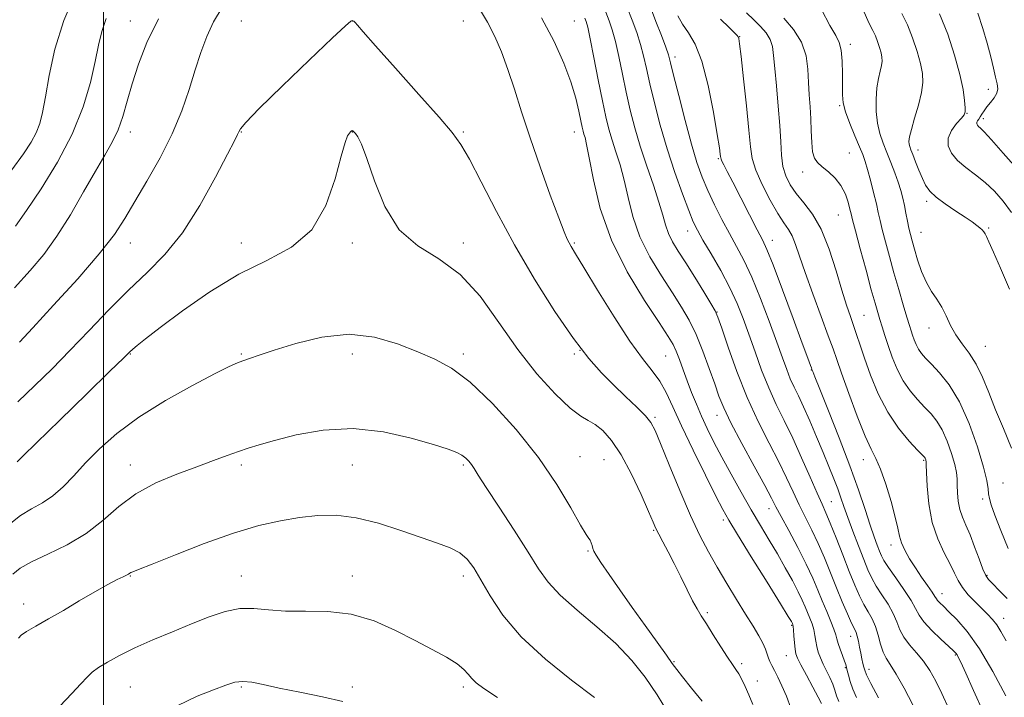
# Model space of a CAD drawing. Extents: x 2127300 to 2130200, y 304800 to 307700.
# Drawn here: x 2129477 to 2129743, y 305564 to 305747 of the extents above; entities that cross this region are included whole.
import ezdxf

# ---------------------------------------------------------------- set-up
doc = ezdxf.new("R2010")
doc.units = 0
doc.header["$MEASUREMENT"] = 0
for name, color, linetype, lineweight in [('CONTOUR INDEX', 41, 'Continuous', 13), ('CONTOUR INTERMEDIATE', 44, 'Continuous', 0), ('GRID LINE', 7, 'Continuous', 0), ('SPOT ELEVATION DTM', 2, 'Continuous', 13)]:
    doc.layers.add(name, color=color, linetype=linetype, lineweight=lineweight)

msp = doc.modelspace()

# ---------------------------------------------------------------- linework, layer by layer
at = {"layer": 'CONTOUR INDEX', "flags": 128}
for points, elevation in [([(2129718.738, 305561.942), (2129716.398, 305566.4), (2129714.253, 305570.239), (2129712.644, 305572.795), (2129711.51, 305574.529), (2129710.69, 305576.181), (2129710.03, 305578.308), (2129709.397, 305580.736), (2129708.664, 305583.106), (2129707.74, 305585.161), (2129706.667, 305587.054), (2129705.522, 305589.041), (2129704.348, 305591.37), (2129703.067, 305594.265), (2129701.565, 305597.943), (2129699.799, 305602.445), (2129697.985, 305607.104), (2129696.408, 305611.077), (2129695.238, 305613.842), (2129694.19, 305616.163), (2129692.864, 305619.125), (2129690.973, 305623.494), (2129688.683, 305628.752), (2129686.273, 305634.059), (2129683.97, 305638.789), (2129681.811, 305643.161), (2129679.78, 305647.605), (2129677.871, 305652.42), (2129676.089, 305657.377), (2129674.449, 305662.113), (2129672.919, 305666.388), (2129671.286, 305670.458), (2129669.295, 305674.7), (2129666.815, 305679.319), (2129664.218, 305683.835), (2129662.003, 305687.594), (2129660.503, 305690.23), (2129659.386, 305692.528), (2129658.154, 305695.56), (2129656.442, 305700.118), (2129654.407, 305705.88), (2129652.338, 305712.247), (2129650.482, 305718.649), (2129648.915, 305724.654), (2129647.67, 305729.86), (2129646.741, 305734.008), (2129645.968, 305737.405), (2129645.151, 305740.502), (2129644.13, 305743.674), (2129642.905, 305747.004), (2129641.517, 305750.498)], 1120), ([(2129744.246, 305590.669), (2129742.118, 305592.849), (2129740.351, 305594.621), (2129739.211, 305595.808), (2129738.453, 305596.915), (2129737.701, 305598.618), (2129736.674, 305601.365), (2129735.451, 305604.691), (2129734.2, 305607.902), (2129733.072, 305610.483), (2129732.137, 305612.625), (2129731.448, 305614.7), (2129731.033, 305616.972), (2129730.829, 305619.279), (2129730.75, 305621.354), (2129730.697, 305623.054), (2129730.522, 305624.743), (2129730.067, 305626.909), (2129729.218, 305629.858), (2129728.053, 305633.172), (2129726.694, 305636.249), (2129725.237, 305638.65), (2129723.66, 305640.58), (2129721.911, 305642.405), (2129719.977, 305644.443), (2129717.993, 305646.803), (2129716.13, 305649.549), (2129714.527, 305652.678), (2129713.189, 305655.948), (2129712.086, 305659.055), (2129711.186, 305661.759), (2129710.446, 305664.083), (2129709.82, 305666.113), (2129709.238, 305668.044), (2129708.534, 305670.486), (2129707.514, 305674.158), (2129706.085, 305679.42), (2129704.531, 305685.201), (2129703.236, 305690.074), (2129702.472, 305693.016), (2129702.07, 305694.644), (2129701.753, 305695.979), (2129701.272, 305697.815), (2129700.495, 305700.036), (2129699.317, 305702.296), (2129697.705, 305704.307), (2129695.911, 305706.006), (2129694.259, 305707.387), (2129693.008, 305708.515), (2129692.159, 305709.735), (2129691.648, 305711.462), (2129691.399, 305713.985), (2129691.29, 305717.076), (2129691.185, 305720.382), (2129690.985, 305723.628), (2129690.738, 305726.861), (2129690.531, 305730.208), (2129690.361, 305733.756), (2129689.885, 305737.419), (2129688.672, 305741.073), (2129686.49, 305744.56), (2129683.89, 305747.603)], 1110), ([(2129746.76, 305706.99), (2129743.188, 305711.122), (2129740.029, 305714.705), (2129738.03, 305716.858), (2129737, 305717.866), (2129736.508, 305718.308), (2129736.202, 305718.668), (2129736.036, 305719.041), (2129736.042, 305719.429), (2129736.233, 305719.84), (2129736.564, 305720.314), (2129736.973, 305720.899), (2129737.425, 305721.636), (2129737.982, 305722.532), (2129738.735, 305723.585), (2129739.711, 305724.78), (2129740.697, 305726.04), (2129741.418, 305727.272), (2129741.669, 305728.447), (2129741.517, 305729.79), (2129741.1, 305731.587), (2129740.525, 305734.057), (2129739.788, 305737.158), (2129738.854, 305740.779), (2129737.693, 305744.785), (2129736.281, 305748.935)], 1100), ([(2129685.782, 305561.019), (2129684.563, 305564.26), (2129683.362, 305567.055), (2129682.249, 305569.397), (2129681.308, 305571.239), (2129680.597, 305572.579), (2129680.079, 305573.605), (2129679.69, 305574.55), (2129679.351, 305575.625), (2129678.913, 305576.934), (2129678.21, 305578.56), (2129677.103, 305580.593), (2129675.554, 305583.162), (2129673.547, 305586.405), (2129671.115, 305590.369), (2129668.472, 305594.742), (2129665.877, 305599.119), (2129663.504, 305603.278), (2129661.178, 305607.721), (2129658.637, 305613.133), (2129655.748, 305619.847), (2129652.887, 305626.793), (2129650.56, 305632.549), (2129649.071, 305636.122), (2129647.931, 305638.233), (2129646.446, 305640.026), (2129644.105, 305642.408), (2129641.117, 305645.315), (2129637.871, 305648.438), (2129634.627, 305651.653), (2129631.129, 305655.558), (2129626.995, 305660.932), (2129621.993, 305668.282), (2129616.51, 305677.03), (2129611.084, 305686.325), (2129606.193, 305695.333), (2129602.072, 305703.288), (2129598.895, 305709.44), (2129596.609, 305713.453), (2129594.266, 305716.653), (2129590.69, 305720.778), (2129585.176, 305726.977), (2129578.896, 305734.027), (2129573.488, 305740.113), (2129570.187, 305743.865), (2129568.615, 305745.68), (2129567.988, 305746.402), (2129567.642, 305746.742), (2129567.4, 305746.898), (2129567.207, 305746.934), (2129566.836, 305746.74), (2129565.394, 305745.484), (2129561.816, 305742.155), (2129555.572, 305736.243), (2129548.263, 305729.237), (2129542.021, 305723.126), (2129538.444, 305719.411), (2129536.989, 305717.639), (2129536.577, 305716.867), (2129536.227, 305716.139), (2129535.353, 305714.45), (2129533.463, 305710.78), (2129530.237, 305704.551), (2129526.022, 305696.945), (2129521.336, 305689.586), (2129516.588, 305683.681), (2129511.763, 305678.777), (2129506.737, 305674.002), (2129501.452, 305668.707), (2129496.097, 305663.124), (2129490.923, 305657.706), (2129486.099, 305652.788), (2129481.469, 305648.238), (2129476.793, 305643.806)], 1130), ([(2129606.472, 305563.9), (2129602.82, 305566.334), (2129600.721, 305567.885), (2129599.511, 305569.035), (2129598.561, 305570.198), (2129597.388, 305571.508), (2129595.546, 305573.027), (2129592.687, 305574.814), (2129588.862, 305576.909), (2129584.22, 305579.347), (2129578.914, 305582.064), (2129573.103, 305584.608), (2129566.95, 305586.425), (2129560.657, 305587.157), (2129554.586, 305587.219), (2129549.139, 305587.217), (2129544.582, 305587.577), (2129540.624, 305587.997), (2129536.84, 305587.991), (2129532.859, 305587.195), (2129528.535, 305585.725), (2129523.781, 305583.816), (2129518.595, 305581.684), (2129513.338, 305579.471), (2129508.458, 305577.299), (2129504.33, 305575.28), (2129501.045, 305573.487), (2129498.617, 305571.982), (2129496.961, 305570.747), (2129495.582, 305569.435), (2129493.879, 305567.617), (2129491.392, 305564.971), (2129488.21, 305561.598)], 1140)]:
    msp.add_lwpolyline(points, dxfattribs=dict(at, elevation=elevation))
at = {"layer": 'CONTOUR INTERMEDIATE', "flags": 128}
for points, elevation in [([(2129492.627, 305754.835), (2129489.232, 305746.962), (2129486.834, 305739.185), (2129485.293, 305732.1), (2129484.287, 305726.278), (2129483.515, 305722.086), (2129482.752, 305719.08), (2129481.794, 305716.61), (2129480.417, 305714.051), (2129478.328, 305710.88), (2129475.215, 305706.601)], 1122), ([(2129532.053, 305750.47), (2129529.741, 305746.616), (2129527.89, 305742.61), (2129526.3, 305738.329), (2129524.779, 305733.605), (2129523.132, 305728.317), (2129521.133, 305722.513), (2129518.547, 305716.287), (2129515.273, 305709.806), (2129511.731, 305703.528), (2129508.471, 305697.984), (2129505.784, 305693.438), (2129502.917, 305689.086), (2129498.853, 305683.858), (2129493.007, 305677.114), (2129486.505, 305669.949), (2129480.902, 305663.888), (2129477.306, 305660.018)], 1128), ([(2129694.032, 305562.325), (2129693.193, 305563.968), (2129691.728, 305566.713), (2129689.999, 305569.918), (2129688.493, 305572.724), (2129687.577, 305574.523), (2129687.134, 305575.711), (2129686.928, 305576.936), (2129686.764, 305578.656), (2129686.612, 305580.567), (2129686.486, 305582.178), (2129686.397, 305583.122), (2129686.336, 305583.538), (2129686.289, 305583.688), (2129686.245, 305583.796), (2129686.191, 305583.921), (2129686.114, 305584.082), (2129685.902, 305584.455), (2129685.053, 305585.848), (2129682.964, 305589.227), (2129679.333, 305595.077), (2129675.056, 305601.971), (2129671.327, 305607.999), (2129668.975, 305611.865), (2129667.369, 305614.731), (2129665.51, 305618.368), (2129662.689, 305624.019), (2129659.354, 305630.808), (2129656.242, 305637.327), (2129653.895, 305642.476), (2129652.075, 305646.379), (2129650.348, 305649.467), (2129648.313, 305652.249), (2129645.699, 305655.545), (2129642.27, 305660.253), (2129637.976, 305666.839), (2129633.533, 305674.036), (2129629.847, 305680.145), (2129627.581, 305683.907), (2129626.429, 305685.822), (2129625.846, 305686.83), (2129625.32, 305687.864), (2129624.49, 305689.828), (2129623.029, 305693.617), (2129620.748, 305699.769), (2129618.003, 305707.39), (2129615.291, 305715.23), (2129612.993, 305722.266), (2129611.048, 305728.395), (2129609.28, 305733.743), (2129607.533, 305738.441), (2129605.728, 305742.635), (2129603.801, 305746.476), (2129601.639, 305750.087)], 1128), ([(2129728.482, 305560.842), (2129726.595, 305564.948), (2129724.928, 305568.364), (2129723.34, 305571.236), (2129721.644, 305573.735), (2129719.737, 305576.015), (2129717.848, 305578.152), (2129716.285, 305580.205), (2129715.241, 305582.238), (2129714.433, 305584.343), (2129713.46, 305586.62), (2129712.044, 305589.114), (2129710.395, 305591.662), (2129708.848, 305594.05), (2129707.638, 305596.177), (2129706.595, 305598.405), (2129705.453, 305601.21), (2129704.03, 305604.873), (2129702.502, 305608.904), (2129701.135, 305612.615), (2129700.11, 305615.517), (2129699.285, 305617.909), (2129698.432, 305620.286), (2129697.364, 305623.064), (2129696.047, 305626.343), (2129694.484, 305630.144), (2129692.711, 305634.398), (2129690.886, 305638.684), (2129689.201, 305642.49), (2129687.798, 305645.459), (2129686.634, 305647.851), (2129685.618, 305650.078), (2129684.638, 305652.559), (2129683.493, 305655.726), (2129681.965, 305660.02), (2129679.919, 305665.639), (2129677.568, 305671.819), (2129675.214, 305677.555), (2129673.083, 305682.114), (2129671.107, 305685.849), (2129669.146, 305689.382), (2129667.11, 305693.188), (2129665.106, 305697.146), (2129663.294, 305700.985), (2129661.767, 305704.599), (2129660.369, 305708.543), (2129658.877, 305713.536), (2129657.16, 305719.933), (2129655.454, 305726.632), (2129654.084, 305732.169), (2129653.255, 305735.545), (2129652.68, 305737.628), (2129651.953, 305739.749), (2129650.78, 305742.902), (2129649.315, 305746.723), (2129647.828, 305750.51)], 1118), ([(2129744.551, 305604.155), (2129742.535, 305609.021), (2129740.926, 305613.225), (2129739.932, 305616.009), (2129739.434, 305617.714), (2129739.229, 305618.956), (2129739.099, 305620.356), (2129738.749, 305622.558), (2129737.864, 305626.213), (2129736.223, 305631.655), (2129733.972, 305637.959), (2129731.349, 305643.886), (2129728.599, 305648.455), (2129725.987, 305651.726), (2129723.786, 305654.02), (2129722.191, 305655.648), (2129721.091, 305656.896), (2129720.297, 305658.045), (2129719.651, 305659.306), (2129719.112, 305660.624), (2129718.667, 305661.876), (2129718.282, 305663.04), (2129717.828, 305664.497), (2129717.152, 305666.728), (2129716.152, 305670.059), (2129714.928, 305674.196), (2129713.629, 305678.687), (2129712.393, 305683.108), (2129711.31, 305687.129), (2129710.459, 305690.446), (2129709.874, 305692.911), (2129709.41, 305695.006), (2129708.878, 305697.371), (2129708.144, 305700.431), (2129707.307, 305703.757), (2129706.522, 305706.708), (2129705.88, 305708.863), (2129705.222, 305710.677), (2129704.321, 305712.829), (2129703.051, 305715.778), (2129701.673, 305719.119), (2129700.541, 305722.23), (2129699.922, 305724.689), (2129699.707, 305726.879), (2129699.695, 305729.381), (2129699.705, 305732.568), (2129699.631, 305735.968), (2129699.384, 305738.898), (2129698.86, 305740.958), (2129697.903, 305742.868), (2129696.339, 305745.633), (2129694.078, 305749.935)], 1108), ([(2129745.45, 305631.348), (2129743.217, 305636.612), (2129741.075, 305641.691), (2129739.245, 305646.366), (2129737.593, 305650.524), (2129735.896, 305654.075), (2129734.004, 305656.997), (2129732.071, 305659.526), (2129730.327, 305661.963), (2129728.927, 305664.526), (2129727.738, 305667.099), (2129726.553, 305669.484), (2129725.219, 305671.575), (2129723.796, 305673.649), (2129722.397, 305676.075), (2129721.124, 305679.076), (2129720.03, 305682.281), (2129719.158, 305685.17), (2129718.527, 305687.375), (2129718.067, 305689.129), (2129717.682, 305690.818), (2129717.294, 305692.738), (2129716.888, 305694.823), (2129716.463, 305696.921), (2129716.009, 305698.933), (2129715.466, 305700.977), (2129714.763, 305703.226), (2129713.856, 305705.791), (2129712.811, 305708.531), (2129711.722, 305711.241), (2129710.684, 305713.793), (2129709.795, 305716.355), (2129709.156, 305719.166), (2129708.843, 305722.367), (2129708.825, 305725.688), (2129709.048, 305728.756), (2129709.445, 305731.274), (2129709.892, 305733.255), (2129710.251, 305734.786), (2129710.411, 305735.979), (2129710.366, 305737.044), (2129710.135, 305738.218), (2129709.742, 305739.661), (2129709.219, 305741.249), (2129708.604, 305742.782), (2129707.887, 305744.24), (2129706.867, 305746.315), (2129705.297, 305749.877)], 1106), ([(2129514.85, 305747.407), (2129511.729, 305741.018), (2129509.443, 305735.126), (2129507.755, 305729.811), (2129506.425, 305725.126), (2129505.23, 305721.012), (2129503.947, 305717.387), (2129502.371, 305714.076), (2129500.36, 305710.547), (2129497.793, 305706.176), (2129494.616, 305700.592), (2129491.054, 305694.438), (2129487.402, 305688.609), (2129483.847, 305683.727), (2129480.145, 305679.334), (2129475.944, 305674.699)], 1126), ([(2129500.696, 305747.472), (2129499.498, 305743.943), (2129498.628, 305740.27), (2129497.724, 305735.847), (2129496.435, 305730.225), (2129494.464, 305723.58), (2129491.526, 305716.247), (2129487.525, 305708.638), (2129483.126, 305701.48), (2129479.182, 305695.582), (2129476.199, 305691.363)], 1124), ([(2129698.755, 305562.818), (2129698.121, 305564.4), (2129697.64, 305565.919), (2129697.088, 305567.519), (2129696.306, 305569.295), (2129695.387, 305571.156), (2129694.493, 305572.964), (2129693.752, 305574.618), (2129693.184, 305576.157), (2129692.777, 305577.656), (2129692.503, 305579.175), (2129692.267, 305580.715), (2129691.955, 305582.262), (2129691.486, 305583.804), (2129690.904, 305585.335), (2129690.281, 305586.854), (2129689.651, 305588.402), (2129688.871, 305590.199), (2129687.761, 305592.508), (2129686.192, 305595.503), (2129684.26, 305598.999), (2129682.118, 305602.723), (2129679.882, 305606.479), (2129677.531, 305610.39), (2129675.01, 305614.657), (2129672.309, 305619.382), (2129669.598, 305624.262), (2129667.094, 305628.893), (2129664.964, 305632.974), (2129663.167, 305636.598), (2129661.614, 305639.96), (2129660.223, 305643.221), (2129658.955, 305646.411), (2129657.783, 305649.528), (2129656.686, 305652.537), (2129655.684, 305655.27), (2129654.806, 305657.528), (2129653.968, 305659.327), (2129652.634, 305661.543), (2129650.158, 305665.269), (2129646.183, 305671.268), (2129641.518, 305678.996), (2129637.261, 305687.583), (2129634.264, 305696.158), (2129632.396, 305703.853), (2129631.276, 305709.801), (2129630.572, 305713.42), (2129630.131, 305715.275), (2129629.847, 305716.214), (2129629.618, 305717.006), (2129629.366, 305718.085), (2129629.015, 305719.803), (2129628.479, 305722.442), (2129627.623, 305725.986), (2129626.303, 305730.349), (2129624.381, 305735.452), (2129621.762, 305741.243), (2129618.362, 305747.677)], 1126), ([(2129703.552, 305563.884), (2129702.52, 305566.173), (2129701.785, 305568.222), (2129701.309, 305569.927), (2129701.015, 305571.21), (2129700.82, 305572.066), (2129700.611, 305572.793), (2129700.27, 305573.767), (2129699.726, 305575.237), (2129699.101, 305576.951), (2129698.566, 305578.534), (2129698.225, 305579.741), (2129697.919, 305580.869), (2129697.423, 305582.346), (2129696.575, 305584.485), (2129695.472, 305587.133), (2129694.273, 305590.021), (2129693.075, 305592.975), (2129691.705, 305596.199), (2129689.926, 305599.996), (2129687.624, 305604.481), (2129685.188, 305609.035), (2129683.128, 305612.853), (2129681.751, 305615.478), (2129680.528, 305617.845), (2129678.723, 305621.236), (2129675.867, 305626.481), (2129672.54, 305632.612), (2129669.59, 305638.212), (2129667.63, 305642.271), (2129666.346, 305645.419), (2129665.19, 305648.7), (2129663.731, 305652.867), (2129662.005, 305657.535), (2129660.163, 305662.033), (2129658.294, 305665.896), (2129656.234, 305669.482), (2129653.758, 305673.353), (2129650.765, 305677.932), (2129647.657, 305683.074), (2129644.965, 305688.494), (2129643.07, 305693.916), (2129641.765, 305699.1), (2129640.7, 305703.818), (2129639.596, 305707.903), (2129638.482, 305711.439), (2129637.46, 305714.574), (2129636.593, 305717.537), (2129635.77, 305720.881), (2129634.841, 305725.243), (2129633.714, 305730.932), (2129632.545, 305736.959), (2129631.547, 305742.008), (2129630.876, 305745.113), (2129630.449, 305746.714), (2129630.124, 305747.598)], 1124), ([(2129709.467, 305563.818), (2129707.424, 305567.692), (2129706.243, 305570.045), (2129705.726, 305571.273), (2129705.501, 305572.095), (2129705.264, 305573.103), (2129704.974, 305574.382), (2129704.657, 305575.888), (2129704.337, 305577.545), (2129704.021, 305579.159), (2129703.713, 305580.504), (2129703.391, 305581.478), (2129702.935, 305582.479), (2129702.195, 305584.031), (2129701.074, 305586.521), (2129699.662, 305589.799), (2129698.096, 305593.578), (2129696.489, 305597.59), (2129694.852, 305601.637), (2129693.167, 305605.537), (2129691.431, 305609.162), (2129689.689, 305612.599), (2129687.996, 305615.989), (2129686.362, 305619.486), (2129684.606, 305623.299), (2129682.498, 305627.648), (2129679.892, 305632.713), (2129676.966, 305638.513), (2129673.979, 305645.023), (2129671.184, 305652.041), (2129668.809, 305658.656), (2129667.074, 305663.776), (2129666.063, 305666.725), (2129665.296, 305668.483), (2129664.158, 305670.441), (2129662.217, 305673.622), (2129659.784, 305677.565), (2129657.358, 305681.437), (2129655.346, 305684.596), (2129653.797, 305687.152), (2129652.67, 305689.405), (2129651.875, 305691.674), (2129651.135, 305694.347), (2129650.123, 305697.835), (2129648.62, 305702.386), (2129646.832, 305707.604), (2129645.074, 305712.934), (2129643.589, 305717.952), (2129642.349, 305722.75), (2129641.255, 305727.551), (2129640.228, 305732.47), (2129639.257, 305737.182), (2129638.349, 305741.255), (2129637.501, 305744.399), (2129636.659, 305746.9), (2129635.761, 305749.186)], 1122), ([(2129737.714, 305560), (2129735.176, 305565.767), (2129733.039, 305570.517), (2129731.708, 305573.422), (2129731.023, 305574.849), (2129730.685, 305575.46), (2129730.381, 305575.867), (2129729.766, 305576.485), (2129728.482, 305577.678), (2129726.347, 305579.661), (2129723.871, 305582.062), (2129721.738, 305584.359), (2129720.411, 305586.206), (2129719.465, 305587.955), (2129718.256, 305590.134), (2129716.347, 305593.067), (2129714.122, 305596.271), (2129712.174, 305599.06), (2129710.941, 305600.949), (2129710.236, 305602.251), (2129709.718, 305603.482), (2129709.094, 305605.106), (2129708.271, 305607.384), (2129707.205, 305610.53), (2129705.838, 305614.728), (2129704.057, 305620.058), (2129701.734, 305626.569), (2129698.865, 305634.075), (2129695.941, 305641.441), (2129693.578, 305647.293), (2129692.227, 305650.644), (2129691.671, 305652.039), (2129691.53, 305652.41), (2129691.48, 305652.552), (2129691.42, 305652.715), (2129691.308, 305653.015), (2129691.048, 305653.708), (2129690.341, 305655.614), (2129688.835, 305659.696), (2129686.363, 305666.405), (2129683.492, 305674.155), (2129680.972, 305680.849), (2129679.318, 305685.01), (2129678.112, 305687.643), (2129676.7, 305690.37), (2129674.63, 305694.367), (2129672.243, 305699.004), (2129670.084, 305703.205), (2129668.575, 305706.133), (2129667.658, 305707.914), (2129667.155, 305708.917), (2129666.905, 305709.482), (2129666.805, 305709.832), (2129666.767, 305710.166), (2129666.692, 305710.794), (2129666.439, 305712.49), (2129665.851, 305716.142), (2129664.821, 305722.202), (2129663.413, 305729.374), (2129661.739, 305735.922), (2129659.919, 305740.539), (2129658.117, 305743.614), (2129656.504, 305745.962), (2129655.215, 305748.232)], 1116), ([(2129743.903, 305564.372), (2129740.384, 305570.902), (2129736.727, 305577.08), (2129733.433, 305581.741), (2129730.666, 305584.96), (2129728.505, 305587.117), (2129726.992, 305588.562), (2129726.021, 305589.504), (2129725.445, 305590.118), (2129725.097, 305590.602), (2129724.709, 305591.246), (2129723.987, 305592.364), (2129722.733, 305594.17), (2129721.123, 305596.47), (2129719.425, 305598.974), (2129717.877, 305601.424), (2129716.597, 305603.705), (2129715.672, 305605.736), (2129715.12, 305607.552), (2129714.675, 305609.652), (2129714.003, 305612.652), (2129712.871, 305616.888), (2129711.455, 305621.583), (2129710.031, 305625.684), (2129708.779, 305628.532), (2129707.492, 305631.055), (2129705.865, 305634.579), (2129703.729, 305639.953), (2129701.44, 305646.127), (2129699.491, 305651.574), (2129698.199, 305655.265), (2129697.183, 305658.158), (2129695.892, 305661.708), (2129693.948, 305666.922), (2129691.683, 305673.019), (2129689.607, 305678.774), (2129688.1, 305683.218), (2129687.025, 305686.416), (2129686.118, 305688.693), (2129685.132, 305690.431), (2129683.896, 305692.231), (2129682.258, 305694.756), (2129680.172, 305698.413), (2129678.022, 305702.611), (2129676.297, 305706.507), (2129675.335, 305709.604), (2129674.863, 305712.794), (2129674.455, 305717.314), (2129673.796, 305723.883), (2129673.01, 305731.138), (2129672.33, 305737.199), (2129671.928, 305740.671), (2129671.721, 305742.107), (2129671.564, 305742.544), (2129671.281, 305742.902), (2129670.574, 305743.628), (2129669.115, 305745.05), (2129666.749, 305747.337)], 1114), ([(2129743.969, 305579.206), (2129742.549, 305581.714), (2129741.403, 305583.523), (2129740.238, 305585.013), (2129738.925, 305586.422), (2129737.377, 305587.952), (2129735.569, 305589.744), (2129733.724, 305591.698), (2129732.128, 305593.654), (2129730.96, 305595.527), (2129729.968, 305597.529), (2129728.793, 305599.949), (2129727.202, 305603.024), (2129725.468, 305606.793), (2129723.991, 305611.245), (2129723.073, 305616.227), (2129722.618, 305621.02), (2129722.433, 305624.767), (2129722.351, 305626.861), (2129722.31, 305627.706), (2129722.274, 305627.961), (2129722.215, 305628.167), (2129722.134, 305628.398), (2129722.039, 305628.613), (2129721.876, 305628.845), (2129721.333, 305629.433), (2129720.037, 305630.791), (2129717.764, 305633.238), (2129714.895, 305636.711), (2129711.963, 305641.052), (2129709.41, 305646.028), (2129707.32, 305651.097), (2129705.687, 305655.641), (2129704.478, 305659.212), (2129703.547, 305662.027), (2129702.725, 305664.476), (2129701.853, 305666.964), (2129700.831, 305669.973), (2129699.569, 305674.006), (2129698.001, 305679.312), (2129696.134, 305685.141), (2129693.997, 305690.491), (2129691.653, 305694.604), (2129689.313, 305697.688), (2129687.222, 305700.194), (2129685.579, 305702.528), (2129684.397, 305704.91), (2129683.645, 305707.514), (2129683.258, 305710.521), (2129683.051, 305714.131), (2129682.806, 305718.552), (2129682.37, 305723.814), (2129681.845, 305729.249), (2129681.397, 305734.014), (2129681.12, 305737.488), (2129680.814, 305739.931), (2129680.205, 305741.826), (2129679.091, 305743.582), (2129677.553, 305745.329), (2129675.74, 305747.125), (2129673.791, 305749.036)], 1112), ([(2129744.829, 305674.283), (2129742.473, 305679.965), (2129740.499, 305684.359), (2129739.289, 305687.077), (2129738.664, 305688.512), (2129738.305, 305689.254), (2129737.937, 305689.806), (2129737.471, 305690.326), (2129736.861, 305690.885), (2129736.034, 305691.563), (2129734.797, 305692.475), (2129732.925, 305693.748), (2129730.335, 305695.44), (2129727.493, 305697.349), (2129725.003, 305699.205), (2129723.308, 305700.831), (2129722.206, 305702.415), (2129721.332, 305704.234), (2129720.405, 305706.451), (2129719.485, 305708.755), (2129718.712, 305710.716), (2129718.193, 305712.027), (2129717.893, 305712.86), (2129717.74, 305713.506), (2129717.695, 305714.269), (2129717.854, 305715.49), (2129718.345, 305717.523), (2129719.221, 305720.55), (2129720.231, 305724.077), (2129721.051, 305727.438), (2129721.418, 305730.17), (2129721.316, 305732.611), (2129720.788, 305735.299), (2129719.886, 305738.605), (2129718.689, 305742.242), (2129717.281, 305745.753), (2129715.733, 305748.842)], 1104), ([(2129745.387, 305695.056), (2129743.132, 305698.087), (2129740.792, 305700.771), (2129738.308, 305703.143), (2129735.672, 305705.25), (2129733.097, 305707.196), (2129730.852, 305709.099), (2129729.186, 305711.055), (2129728.27, 305713.074), (2129728.258, 305715.144), (2129729.181, 305717.217), (2129730.583, 305719.096), (2129731.888, 305720.546), (2129732.647, 305721.46), (2129732.924, 305722.229), (2129732.911, 305723.37), (2129732.74, 305725.334), (2129732.304, 305728.299), (2129731.44, 305732.379), (2129730.031, 305737.549), (2129728.159, 305743.234), (2129725.958, 305748.723)], 1102), ([(2129675.487, 305561.994), (2129674.452, 305564.624), (2129673.461, 305566.882), (2129672.53, 305568.764), (2129671.68, 305570.274), (2129670.889, 305571.497), (2129669.961, 305572.837), (2129668.655, 305574.779), (2129666.84, 305577.612), (2129664.806, 305580.844), (2129662.952, 305583.787), (2129661.558, 305585.978), (2129660.423, 305587.845), (2129659.228, 305590.043), (2129657.735, 305593.036), (2129656.028, 305596.548), (2129654.269, 305600.112), (2129652.613, 305603.323), (2129651.179, 305606.012), (2129650.076, 305608.072), (2129649.319, 305609.57), (2129648.548, 305611.28), (2129647.31, 305614.155), (2129645.286, 305618.783), (2129642.709, 305624.31), (2129639.945, 305629.516), (2129637.313, 305633.432), (2129634.924, 305636.083), (2129632.838, 305637.741), (2129631.01, 305638.776), (2129628.96, 305639.958), (2129626.103, 305642.154), (2129622.042, 305646.029), (2129617.138, 305651.431), (2129611.94, 305658.004), (2129606.861, 305665.287), (2129601.771, 305672.388), (2129596.402, 305678.311), (2129590.634, 305682.477), (2129584.935, 305685.993), (2129579.916, 305690.386), (2129576.048, 305696.65), (2129573.228, 305703.639), (2129571.206, 305709.675), (2129569.761, 305713.489), (2129568.761, 305715.455), (2129568.1, 305716.353), (2129567.677, 305716.844), (2129567.406, 305717.102), (2129567.207, 305717.176), (2129567.007, 305717.107), (2129566.762, 305716.888), (2129566.437, 305716.502), (2129565.98, 305715.786), (2129565.281, 305714.002), (2129564.212, 305710.271), (2129562.6, 305704.145), (2129560.084, 305696.926), (2129556.254, 305690.351), (2129550.843, 305685.657), (2129544.146, 305682.078), (2129536.599, 305678.35), (2129528.715, 305673.591), (2129521.322, 305668.451), (2129515.323, 305663.964), (2129511.369, 305660.915), (2129509.093, 305659.104), (2129507.874, 305658.082), (2129506.994, 305657.286), (2129505.348, 305655.686), (2129501.734, 305652.136), (2129495.497, 305646.024), (2129488.186, 305638.868), (2129481.894, 305632.722), (2129478.203, 305629.129), (2129476.623, 305627.598)], 1132), ([(2129661.837, 305562.943), (2129658.96, 305566.446), (2129656.485, 305569.466), (2129654.911, 305571.461), (2129653.721, 305573.092), (2129652.142, 305575.321), (2129649.608, 305578.853), (2129646.363, 305583.363), (2129642.857, 305588.273), (2129639.51, 305593.031), (2129636.618, 305597.207), (2129634.451, 305600.398), (2129633.175, 305602.357), (2129632.559, 305603.446), (2129632.27, 305604.184), (2129632.03, 305604.974), (2129631.78, 305605.769), (2129631.517, 305606.409), (2129631.175, 305606.909), (2129630.436, 305607.986), (2129628.921, 305610.529), (2129626.313, 305615.168), (2129622.533, 305621.482), (2129617.562, 305628.787), (2129611.522, 305636.374), (2129605.09, 305643.436), (2129599.085, 305649.137), (2129594.069, 305652.926), (2129589.583, 305655.389), (2129584.912, 305657.391), (2129579.482, 305659.534), (2129573.264, 305661.355), (2129566.369, 305662.124), (2129559.032, 305661.37), (2129551.994, 305659.654), (2129546.122, 305657.795), (2129542.043, 305656.443), (2129539.42, 305655.57), (2129537.679, 305654.979), (2129536.177, 305654.419), (2129533.997, 305653.431), (2129530.155, 305651.5), (2129524.066, 305648.291), (2129516.73, 305644.172), (2129509.545, 305639.688), (2129503.624, 305635.305), (2129498.929, 305631.167), (2129495.135, 305627.338), (2129491.932, 305623.885), (2129489.072, 305620.894), (2129486.321, 305618.456), (2129483.488, 305616.578), (2129480.555, 305614.929), (2129477.548, 305613.095), (2129474.499, 305610.711)], 1134), ([(2129652.676, 305559.611), (2129649.592, 305564.609), (2129646.379, 305569.368), (2129642.792, 305573.934), (2129638.482, 305578.468), (2129633.31, 305583.06), (2129627.975, 305587.508), (2129623.389, 305591.539), (2129620.148, 305595.058), (2129617.594, 305598.685), (2129614.758, 305603.221), (2129610.986, 305609.108), (2129606.899, 305615.37), (2129603.434, 305620.674), (2129601.282, 305624.035), (2129600.137, 305625.86), (2129599.448, 305626.903), (2129598.746, 305627.789), (2129597.898, 305628.627), (2129596.856, 305629.399), (2129595.464, 305630.128), (2129593.137, 305631.014), (2129589.182, 305632.298), (2129583.159, 305634.062), (2129575.64, 305635.743), (2129567.449, 305636.616), (2129559.376, 305636.191), (2129552.077, 305634.901), (2129546.172, 305633.417), (2129542.04, 305632.255), (2129539.081, 305631.333), (2129536.453, 305630.419), (2129533.427, 305629.313), (2129529.729, 305627.953), (2129525.199, 305626.309), (2129519.812, 305624.337), (2129514.094, 305621.939), (2129508.705, 305619.004), (2129504.091, 305615.509), (2129499.839, 305611.778), (2129495.321, 305608.225), (2129490.154, 305605.183), (2129484.928, 305602.662), (2129480.482, 305600.593), (2129477.422, 305598.87), (2129475.454, 305597.246)], 1136), ([(2129632.703, 305563.955), (2129626.498, 305568.569), (2129619.436, 305574.247), (2129612.897, 305580.314), (2129607.958, 305586.157), (2129604.472, 305591.407), (2129601.987, 305595.756), (2129600.059, 305598.996), (2129598.288, 305601.315), (2129596.284, 305602.999), (2129593.688, 305604.336), (2129590.273, 305605.619), (2129585.845, 305607.141), (2129580.349, 305609.064), (2129574.29, 305611.021), (2129568.317, 305612.515), (2129562.912, 305613.172), (2129557.91, 305613.109), (2129552.983, 305612.565), (2129547.793, 305611.704), (2129541.971, 305610.373), (2129535.139, 305608.339), (2129527.229, 305605.53), (2129519.403, 305602.511), (2129513.134, 305600.003), (2129509.486, 305598.54), (2129507.893, 305597.9), (2129507.381, 305597.671), (2129507.11, 305597.503), (2129506.781, 305597.295), (2129506.224, 305597.008), (2129505.261, 305596.573), (2129503.653, 305595.8), (2129501.151, 305594.47), (2129497.627, 305592.456), (2129493.454, 305590.009), (2129489.131, 305587.469), (2129485.118, 305585.143), (2129481.723, 305583.187), (2129479.219, 305581.72), (2129477.752, 305580.766), (2129476.97, 305579.964)], 1138), ([(2129564.704, 305562.862), (2129559.182, 305564.084), (2129553.07, 305565.323), (2129547.458, 305566.467), (2129543.179, 305567.405), (2129540.048, 305568.039), (2129537.628, 305568.272), (2129535.461, 305568.023), (2129533.016, 305567.274), (2129529.742, 305566.024), (2129525.268, 305564.232), (2129519.933, 305561.7)], 1142)]:
    msp.add_lwpolyline(points, dxfattribs=dict(at, elevation=elevation))
at = {"layer": 'GRID LINE', "flags": 128}
msp.add_lwpolyline([(2129500, 307500), (2129500, 305000)], dxfattribs=at)
at = {"layer": 'SPOT ELEVATION DTM'}
for p in [(2129507.22, 305746.78, 1125.24), (2129537.22, 305746.78, 1129.03), (2129567.22, 305746.78, 1130.02), (2129597.22, 305746.78, 1128.88), (2129627.22, 305746.78, 1125.03), (2129671.95, 305742.56, 1113.95), (2129701.88, 305740.48, 1107.55), (2129654.43, 305737.11, 1117.55), (2129739.19, 305728.3, 1100.75), (2129698.96, 305723.89, 1108.15), (2129733.34, 305721.87, 1101.95), (2129737.78, 305720.38, 1099.55), (2129507.22, 305716.78, 1126.51), (2129537.22, 305716.78, 1130.07), (2129567.22, 305716.78, 1132.04), (2129597.22, 305716.78, 1129.78), (2129627.22, 305716.78, 1126.69), (2129701.54, 305711.16, 1109.05), (2129720.1, 305711.95, 1103.45), (2129666.19, 305709.63, 1116.15), (2129688.94, 305705.97, 1110.55), (2129722.45, 305698.06, 1104.35), (2129698.61, 305694.35, 1110.95), (2129657.87, 305690.02, 1120.65), (2129720.99, 305689.65, 1105.15), (2129739.25, 305690.86, 1103.85), (2129507.22, 305686.78, 1128.67), (2129537.22, 305686.78, 1131.51), (2129567.22, 305686.78, 1132.19), (2129597.22, 305686.78, 1131.66), (2129627.22, 305686.78, 1127.82), (2129680.8, 305687.48, 1115.35), (2129665.78, 305668.17, 1121.95), (2129705.52, 305667.25, 1111.05), (2129723.11, 305663.78, 1106.65), (2129507.22, 305656.78, 1132.09), (2129537.22, 305656.78, 1133.84), (2129567.22, 305656.78, 1134.66), (2129597.22, 305656.78, 1133.62), (2129627.22, 305656.78, 1130.23), (2129628.81, 305657.73, 1129.95), (2129738.32, 305658.86, 1105.15), (2129651.95, 305656.28, 1126.95), (2129691.31, 305652.49, 1116.05), (2129649.04, 305639.65, 1129.75), (2129665.83, 305640.21, 1124.65), (2129628.77, 305628.98, 1133.05), (2129635.3, 305628.17, 1133.05), (2129705.39, 305628.2, 1114.65), (2129721.69, 305628.04, 1112.15), (2129507.22, 305626.78, 1135.39), (2129537.22, 305626.78, 1136.33), (2129567.22, 305626.78, 1136.91), (2129597.22, 305626.78, 1136.24), (2129743.13, 305621.92, 1107.05), (2129696.75, 305616.86, 1119.05), (2129737.6, 305617.55, 1108.35), (2129679.83, 305614.94, 1124.65), (2129667.55, 305611.87, 1128.35), (2129648.67, 305609.07, 1132.15), (2129630.95, 305603.52, 1134.15), (2129712.81, 305605.13, 1114.55), (2129507.22, 305596.78, 1138.08), (2129537.22, 305596.78, 1139.27), (2129567.22, 305596.78, 1139.46), (2129597.22, 305596.78, 1138.51), (2129738.77, 305596.92, 1109.85), (2129726.65, 305591.99, 1113.35), (2129478.4, 305589.19, 1137.55), (2129663.15, 305586.83, 1131.75), (2129743.26, 305585.29, 1111.35), (2129685.99, 305583.45, 1128.15), (2129701.97, 305580.44, 1122.65), (2129684.54, 305575.19, 1128.85), (2129730.21, 305575.38, 1116.15), (2129654.2, 305573.57, 1133.85), (2129672.49, 305573.07, 1131.65), (2129700.5, 305571.99, 1124.15), (2129706.93, 305571.53, 1121.45), (2129507.22, 305566.78, 1141), (2129537.22, 305566.78, 1142.22), (2129567.22, 305566.78, 1141.38), (2129597.22, 305566.78, 1140.36), (2129676.68, 305568.39, 1131.35)]:
    msp.add_point(p, dxfattribs=at)

doc.saveas('drawing.dxf')
